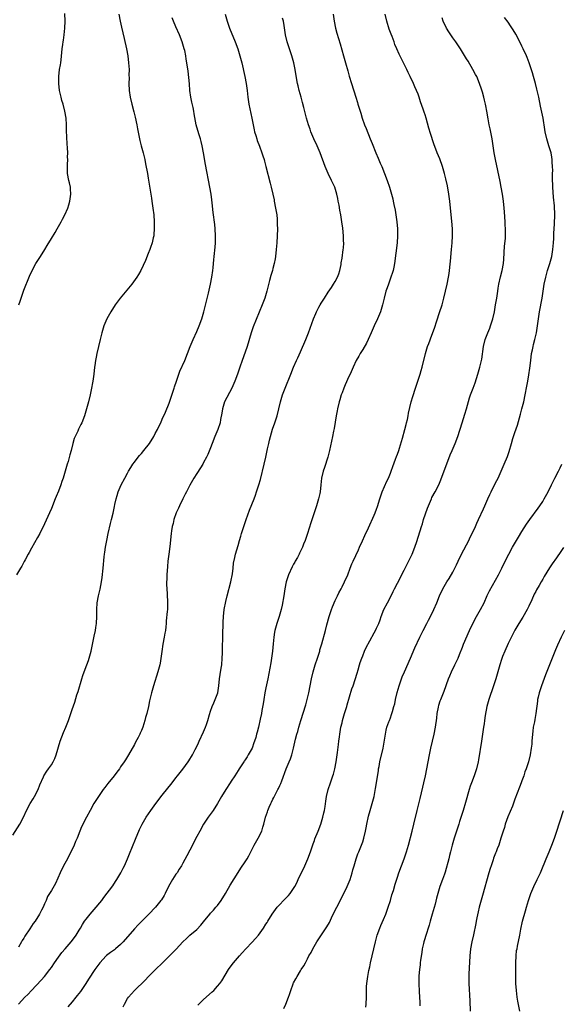
# Model space of a CAD drawing. Units: inches. Extents: x 2619000 to 2622000, y 1479000 to 1482000.
# Drawn here: x 2620128 to 2620284, y 1480835 to 1481119 of the extents above; entities that cross this region are included whole.
import ezdxf

# ---------------------------------------------------------------- set-up
doc = ezdxf.new("R2010")
doc.units = ezdxf.units.IN
doc.header["$MEASUREMENT"] = 0
doc.layers.add('LD26191479_10ft', color=91, linetype='Continuous')

msp = doc.modelspace()

# ---------------------------------------------------------------- linework, layer by layer
at = {"layer": 'LD26191479_10ft'}
for points, elevation in [([(2620156.51, 1481121), (2620156.86, 1481119), (2620157.25, 1481117.25), (2620158.03, 1481113.97), (2620158.67, 1481111), (2620159.05, 1481109), (2620159.3, 1481107), (2620159.42, 1481105), (2620159.41, 1481103.41), (2620159.42, 1481102.58), (2620159.36, 1481101), (2620159.42, 1481099), (2620159.71, 1481097), (2620160.2, 1481095), (2620160.82, 1481092.82), (2620161.24, 1481091.24), (2620161.72, 1481089), (2620161.9, 1481087.9), (2620162.46, 1481085), (2620162.56, 1481084.56), (2620162.96, 1481083), (2620163.49, 1481081), (2620163.77, 1481079.77), (2620163.97, 1481079), (2620164.23, 1481077.77), (2620164.75, 1481075), (2620165, 1481073.59), (2620165.61, 1481069.61), (2620165.72, 1481069), (2620165.89, 1481067.89), (2620166.04, 1481067), (2620166.35, 1481065), (2620166.6, 1481063), (2620166.74, 1481061), (2620166.73, 1481059), (2620166.61, 1481057.39), (2620166.56, 1481057), (2620166.41, 1481056.41), (2620166.12, 1481055), (2620165.63, 1481053.63), (2620165.44, 1481053), (2620165, 1481051.87), (2620164.17, 1481049.83), (2620162.83, 1481047), (2620162.18, 1481045.82), (2620161.69, 1481045), (2620160.24, 1481043), (2620156.9, 1481039), (2620155.38, 1481037), (2620154.12, 1481035), (2620153.02, 1481033), (2620152.15, 1481031), (2620151.56, 1481029), (2620151.12, 1481027), (2620150.16, 1481023), (2620149.93, 1481021.93), (2620149.75, 1481021), (2620149.53, 1481019.53), (2620149.45, 1481019), (2620149.22, 1481017), (2620148.93, 1481015), (2620148.46, 1481012.46), (2620148.17, 1481011), (2620147.74, 1481009), (2620147.18, 1481007), (2620146.53, 1481005), (2620145.74, 1481003), (2620145.48, 1481002.52), (2620144.83, 1481001.17), (2620144.59, 1481000.59), (2620143.84, 1480999), (2620143.58, 1480998.42), (2620143.18, 1480997), (2620142.67, 1480995), (2620142.29, 1480993.71), (2620141.8, 1480991.8), (2620141.55, 1480991), (2620141.01, 1480989.01), (2620140.39, 1480987), (2620140.02, 1480985.98), (2620139.69, 1480985), (2620139, 1480983.22), (2620138.33, 1480981.67), (2620138.05, 1480981), (2620137, 1480978.21), (2620136.48, 1480977), (2620135, 1480973.75), (2620133.6, 1480971), (2620133, 1480969.87), (2620131.28, 1480966.72), (2620130.56, 1480965.45), (2620130.29, 1480965), (2620129.4, 1480963.4), (2620129.13, 1480962.87), (2620128.42, 1480961.58), (2620128.03, 1480961), (2620126.86, 1480959)], 9920), ([(2620187.25, 1481121), (2620187.84, 1481119), (2620188.51, 1481117), (2620190.12, 1481113), (2620190.85, 1481111), (2620191.49, 1481109), (2620192.02, 1481107), (2620192.91, 1481103), (2620193.32, 1481101), (2620193.6, 1481099), (2620193.8, 1481097), (2620194.07, 1481095), (2620194.89, 1481091), (2620195.27, 1481089), (2620195.58, 1481087.58), (2620195.72, 1481087), (2620196.06, 1481085.95), (2620196.33, 1481085), (2620196.49, 1481084.49), (2620197.1, 1481082.9), (2620197.79, 1481081), (2620198.08, 1481080.08), (2620198.46, 1481079), (2620198.57, 1481078.57), (2620199.02, 1481077), (2620200.21, 1481072.21), (2620200.55, 1481071), (2620201.04, 1481069), (2620201.34, 1481067.34), (2620201.42, 1481067), (2620201.79, 1481065), (2620202.11, 1481063), (2620202.21, 1481061.79), (2620202.27, 1481061), (2620202.27, 1481060.27), (2620202.3, 1481059), (2620202.26, 1481057), (2620202.15, 1481055), (2620201.99, 1481053), (2620201.77, 1481051), (2620201.66, 1481050.34), (2620201.4, 1481049), (2620201, 1481047.53), (2620200.87, 1481047), (2620200.46, 1481045.54), (2620200.08, 1481044.08), (2620199.23, 1481041), (2620198.64, 1481039), (2620197.93, 1481037), (2620195.34, 1481030.66), (2620194.75, 1481029), (2620193.53, 1481025), (2620193, 1481023.41), (2620192.12, 1481021), (2620191.41, 1481019), (2620190.75, 1481017), (2620190.01, 1481015), (2620189.1, 1481013), (2620187.06, 1481009), (2620186.42, 1481007), (2620186.25, 1481005.75), (2620185.89, 1481003.89), (2620185.75, 1481003), (2620185.06, 1481001), (2620184.22, 1480999), (2620183.46, 1480997), (2620183, 1480995.75), (2620182.21, 1480993.79), (2620181.82, 1480993), (2620181, 1480991.45), (2620180.74, 1480991), (2620180.06, 1480989.94), (2620179, 1480988.35), (2620178.18, 1480987), (2620177.74, 1480986.26), (2620177, 1480984.91), (2620176.02, 1480983), (2620175.69, 1480982.31), (2620175, 1480980.98), (2620174.02, 1480979), (2620173.71, 1480978.29), (2620173.06, 1480977), (2620172.4, 1480975), (2620172.16, 1480973.84), (2620171.94, 1480973), (2620171.72, 1480971.72), (2620171.62, 1480971), (2620171.19, 1480967.19), (2620170.9, 1480965), (2620170.69, 1480963), (2620170.56, 1480961.44), (2620170.39, 1480959), (2620170.34, 1480957.66), (2620170.29, 1480957), (2620170.29, 1480956.29), (2620170.32, 1480955), (2620170.44, 1480953.56), (2620170.58, 1480951), (2620170.56, 1480950.56), (2620170.5, 1480949), (2620170.46, 1480948.46), (2620170.2, 1480945.8), (2620170.16, 1480945), (2620170.07, 1480944.07), (2620169.93, 1480943), (2620169.78, 1480942.22), (2620169.6, 1480941), (2620169.24, 1480939), (2620168.9, 1480936.9), (2620168.44, 1480933.56), (2620168.32, 1480933), (2620167.8, 1480931), (2620166.49, 1480927), (2620165.9, 1480925), (2620165.33, 1480922.67), (2620165.02, 1480921), (2620164.56, 1480919), (2620164.2, 1480917.8), (2620164.02, 1480917), (2620163.38, 1480915), (2620163, 1480914.07), (2620162.67, 1480913.33), (2620162.54, 1480913), (2620162.08, 1480912.08), (2620161.34, 1480910.66), (2620161, 1480909.99), (2620159.25, 1480907), (2620158.38, 1480905.62), (2620158.01, 1480905), (2620157, 1480903.54), (2620156.65, 1480903), (2620155.93, 1480902.07), (2620155.15, 1480901), (2620153.27, 1480898.73), (2620152.4, 1480897.6), (2620151.98, 1480897), (2620150.56, 1480895), (2620149.28, 1480893), (2620148.16, 1480891), (2620147.11, 1480889), (2620145.72, 1480886.28), (2620145.25, 1480885), (2620144.46, 1480883), (2620143.99, 1480882.01), (2620143.6, 1480881), (2620143, 1480879.73), (2620142.64, 1480879), (2620141.6, 1480877), (2620140.48, 1480875), (2620139.48, 1480873), (2620138.13, 1480869.87), (2620137, 1480867.9), (2620135.9, 1480866.1), (2620135.44, 1480865), (2620135, 1480864.02), (2620134.57, 1480863), (2620134.15, 1480862.15), (2620133.54, 1480861), (2620132.28, 1480859), (2620131.72, 1480858.28), (2620130.74, 1480856.74), (2620129.34, 1480854.66), (2620129, 1480854.08), (2620128.58, 1480853.42), (2620128.37, 1480853), (2620127.52, 1480851.52)], 9940), ([(2620127.61, 1481037), (2620127.93, 1481038.07), (2620128.2, 1481039), (2620129, 1481041.26), (2620130.68, 1481045.32), (2620131.42, 1481047), (2620132.51, 1481049), (2620133.82, 1481051), (2620135.08, 1481053), (2620135.8, 1481054.2), (2620137, 1481056.22), (2620138.07, 1481057.93), (2620138.7, 1481059), (2620139.83, 1481061), (2620140.23, 1481061.77), (2620140.84, 1481063), (2620141.72, 1481065), (2620142.04, 1481065.96), (2620142.3, 1481067), (2620142.57, 1481069), (2620142.54, 1481070.54), (2620142.49, 1481071), (2620142.26, 1481072.26), (2620142.06, 1481073), (2620141.65, 1481075), (2620141.6, 1481075.61), (2620141.61, 1481077), (2620141.6, 1481077.6), (2620141.72, 1481079), (2620141.68, 1481079.68), (2620141.7, 1481081), (2620141.65, 1481082.35), (2620141.55, 1481083.55), (2620141.45, 1481085.45), (2620141.38, 1481087.38), (2620141.36, 1481089), (2620141.25, 1481091), (2620140.91, 1481093), (2620140.36, 1481095), (2620140.04, 1481096.04), (2620139.78, 1481097), (2620139.33, 1481099), (2620139.11, 1481101), (2620139.13, 1481103), (2620139.36, 1481105), (2620139.58, 1481106.42), (2620139.68, 1481107), (2620139.79, 1481107.79), (2620140.11, 1481111), (2620140.28, 1481112.28), (2620140.39, 1481113), (2620140.5, 1481113.5), (2620140.7, 1481115), (2620140.88, 1481117), (2620140.92, 1481119), (2620140.83, 1481121.17)], 9910), ([(2620218.43, 1481121), (2620218.69, 1481119), (2620219.07, 1481117), (2620219.48, 1481115.48), (2620220.43, 1481112.43), (2620221.46, 1481109), (2620222.03, 1481107), (2620222.65, 1481104.65), (2620223.09, 1481103.09), (2620223.73, 1481101), (2620225, 1481097), (2620225.45, 1481095.45), (2620225.61, 1481095), (2620226.4, 1481092.4), (2620226.81, 1481091), (2620227.52, 1481089), (2620227.96, 1481087.96), (2620229.17, 1481085), (2620229.67, 1481083.67), (2620230.75, 1481081), (2620231.44, 1481079.44), (2620232.04, 1481077.96), (2620232.46, 1481077), (2620233.25, 1481075), (2620234.01, 1481073), (2620234.69, 1481071), (2620235.28, 1481069), (2620235.65, 1481067.65), (2620235.8, 1481067), (2620235.99, 1481066.01), (2620236.37, 1481064.37), (2620236.58, 1481063), (2620236.87, 1481061), (2620237.05, 1481059), (2620237.05, 1481057), (2620236.89, 1481055), (2620236.16, 1481049), (2620235.93, 1481047.93), (2620235.76, 1481047), (2620235.61, 1481046.39), (2620235.14, 1481045), (2620234.4, 1481043), (2620234.06, 1481041.94), (2620233.71, 1481041), (2620233.18, 1481039), (2620232.71, 1481037), (2620232.08, 1481035), (2620231.21, 1481033), (2620230.29, 1481031), (2620229.46, 1481029), (2620228.6, 1481027), (2620228.06, 1481025.94), (2620227, 1481024.17), (2620226.25, 1481023), (2620225.83, 1481022.17), (2620225.1, 1481021), (2620224.18, 1481019), (2620223.32, 1481017), (2620223, 1481016.34), (2620221.95, 1481013.95), (2620221.52, 1481013), (2620221, 1481011.66), (2620220.78, 1481011), (2620220.36, 1481009.64), (2620220.18, 1481009), (2620219.67, 1481007), (2620219.57, 1481006.43), (2620219.28, 1481005), (2620218.71, 1481001.29), (2620218.54, 1481000.54), (2620218.23, 1480999), (2620217.38, 1480995), (2620216.88, 1480993), (2620215.94, 1480990.06), (2620215.53, 1480989), (2620215.04, 1480987), (2620214.87, 1480985), (2620214.65, 1480983), (2620214.55, 1480982.55), (2620214.24, 1480981), (2620213.64, 1480979), (2620211.97, 1480974.03), (2620210.99, 1480970.99), (2620210.31, 1480969), (2620209.89, 1480967.89), (2620209.53, 1480967), (2620208.7, 1480965.3), (2620208.57, 1480965), (2620208.1, 1480964.1), (2620207.49, 1480963), (2620207.31, 1480962.69), (2620207, 1480962.09), (2620206.61, 1480961.39), (2620205.54, 1480959), (2620204.88, 1480957), (2620204.45, 1480955), (2620204.15, 1480953), (2620203.67, 1480950.33), (2620203.36, 1480949), (2620202.82, 1480947), (2620202.18, 1480945), (2620201.61, 1480943), (2620201.52, 1480942.48), (2620201.29, 1480941), (2620201.14, 1480939.14), (2620200.93, 1480937), (2620200.63, 1480935), (2620200.39, 1480933.61), (2620199.52, 1480929), (2620199, 1480926.43), (2620198.73, 1480925), (2620198.4, 1480923), (2620198.22, 1480921.78), (2620197.83, 1480919.83), (2620197.68, 1480919), (2620197.35, 1480917.35), (2620196.85, 1480915), (2620196.45, 1480913.55), (2620196.32, 1480913), (2620196.06, 1480912.06), (2620195.73, 1480911), (2620195.53, 1480910.47), (2620195.03, 1480909), (2620193.91, 1480907), (2620193.54, 1480906.46), (2620193, 1480905.59), (2620192.75, 1480905.25), (2620192.61, 1480905), (2620191.28, 1480903), (2620191, 1480902.54), (2620189.99, 1480901), (2620189, 1480899.42), (2620188.71, 1480899), (2620187.4, 1480897), (2620186.17, 1480895), (2620185, 1480892.97), (2620183.74, 1480891), (2620183.44, 1480890.56), (2620182.29, 1480889), (2620180.99, 1480887), (2620179.87, 1480885), (2620179, 1480883.41), (2620178.17, 1480881.83), (2620177.78, 1480881), (2620177, 1480879.49), (2620176.12, 1480877.88), (2620175, 1480875.76), (2620174.57, 1480875), (2620173.95, 1480874.05), (2620173.32, 1480873), (2620173, 1480872.55), (2620172, 1480871), (2620170.86, 1480869), (2620169.83, 1480867), (2620169.54, 1480866.46), (2620168.8, 1480865.2), (2620168.66, 1480865), (2620167.11, 1480863), (2620165.12, 1480861), (2620163, 1480858.93), (2620162.04, 1480857.96), (2620161, 1480856.82), (2620157.73, 1480853), (2620157, 1480852.26), (2620155.53, 1480851), (2620155.24, 1480850.76), (2620154.06, 1480849.94), (2620152.91, 1480849.09), (2620152.8, 1480849), (2620150.94, 1480847), (2620149.53, 1480845), (2620147.73, 1480842.27), (2620146.93, 1480841), (2620145.59, 1480839), (2620145.35, 1480838.65), (2620144.48, 1480837.52), (2620144.08, 1480837), (2620143, 1480835.7), (2620141.77, 1480834.23)], 9960), ([(2620157.74, 1480834.26), (2620158.07, 1480835), (2620159, 1480836.63), (2620159.25, 1480837), (2620161.03, 1480839), (2620164.07, 1480841.93), (2620165.07, 1480843), (2620167.08, 1480845), (2620169.06, 1480846.94), (2620172.1, 1480849.9), (2620173.09, 1480850.91), (2620175.01, 1480853), (2620176.03, 1480853.97), (2620177, 1480854.94), (2620179, 1480856.63), (2620180.2, 1480857.8), (2620181, 1480858.82), (2620182.78, 1480861), (2620183, 1480861.27), (2620183.84, 1480862.16), (2620184.55, 1480863), (2620185, 1480863.55), (2620186.06, 1480865), (2620187.3, 1480867), (2620188.65, 1480869.35), (2620190.94, 1480873.06), (2620191.74, 1480874.26), (2620193, 1480876.11), (2620193.58, 1480877), (2620194.1, 1480877.9), (2620195.64, 1480881), (2620196.74, 1480883), (2620197.8, 1480885), (2620198.12, 1480886.12), (2620198.43, 1480887), (2620198.88, 1480889), (2620199.41, 1480890.59), (2620199.52, 1480891), (2620199.9, 1480891.9), (2620200.39, 1480893), (2620200.61, 1480893.39), (2620201, 1480894.21), (2620201.28, 1480894.72), (2620201.85, 1480895.85), (2620202.48, 1480897), (2620202.65, 1480897.35), (2620203, 1480898.18), (2620203.27, 1480898.73), (2620203.57, 1480899.57), (2620204.86, 1480903), (2620205.71, 1480905), (2620206.08, 1480905.93), (2620206.47, 1480907), (2620206.99, 1480909), (2620207.58, 1480911.58), (2620207.97, 1480913), (2620208.23, 1480913.77), (2620208.54, 1480915), (2620209.11, 1480917), (2620210.51, 1480921.49), (2620210.93, 1480923), (2620211.39, 1480925), (2620212.15, 1480929), (2620212.65, 1480931), (2620213.27, 1480933), (2620213.93, 1480935), (2620214.54, 1480937), (2620214.63, 1480937.37), (2620215.16, 1480939.16), (2620216.21, 1480943), (2620216.64, 1480944.64), (2620217.3, 1480947), (2620217.94, 1480949), (2620218.22, 1480949.78), (2620219, 1480951.67), (2620219.68, 1480953), (2620220.11, 1480953.89), (2620220.71, 1480955), (2620221, 1480955.6), (2620221.75, 1480957), (2620222.63, 1480959), (2620223.36, 1480961), (2620223.82, 1480962.18), (2620224.21, 1480963), (2620225, 1480964.59), (2620225.76, 1480966.24), (2620226.07, 1480967), (2620226.89, 1480968.89), (2620227.58, 1480970.42), (2620228.67, 1480972.67), (2620230.3, 1480976.3), (2620230.6, 1480977), (2620231, 1480978.06), (2620231.24, 1480978.76), (2620231.9, 1480981), (2620232.17, 1480981.83), (2620232.59, 1480983), (2620233.94, 1480986.06), (2620234.4, 1480987), (2620235, 1480988.42), (2620235.23, 1480989), (2620235.67, 1480990.33), (2620236.5, 1480992.5), (2620236.75, 1480993.25), (2620237, 1480993.87), (2620237.4, 1480995), (2620237.6, 1480995.6), (2620238.51, 1480998.51), (2620239.19, 1481001), (2620239.51, 1481002.49), (2620239.66, 1481003), (2620239.88, 1481003.88), (2620240.11, 1481005), (2620240.24, 1481005.76), (2620241.01, 1481009), (2620241.42, 1481010.58), (2620242.21, 1481013), (2620242.43, 1481013.57), (2620243, 1481015.24), (2620243.56, 1481017), (2620243.89, 1481018.11), (2620244.12, 1481019), (2620245.1, 1481023), (2620245.74, 1481025), (2620246.1, 1481025.9), (2620247, 1481028.3), (2620247.7, 1481030.3), (2620248.39, 1481032.39), (2620249.21, 1481034.79), (2620249.9, 1481037), (2620250.44, 1481039), (2620250.92, 1481041), (2620251.39, 1481043), (2620251.77, 1481045), (2620251.94, 1481046.06), (2620252.35, 1481049.65), (2620252.69, 1481053), (2620252.87, 1481055), (2620252.96, 1481057), (2620252.93, 1481059), (2620252.77, 1481061.23), (2620252.4, 1481065), (2620252.2, 1481067), (2620251.92, 1481069), (2620251.45, 1481071.45), (2620251, 1481073.47), (2620250.63, 1481075), (2620250.06, 1481077), (2620249.24, 1481079.24), (2620248.49, 1481081), (2620247.53, 1481083.53), (2620246.55, 1481086.55), (2620246.1, 1481088.1), (2620245.29, 1481091), (2620245, 1481091.9), (2620244.71, 1481092.71), (2620244.44, 1481093.56), (2620243.71, 1481095.71), (2620243.32, 1481097), (2620243, 1481097.89), (2620242.55, 1481099), (2620242.04, 1481100.04), (2620241.64, 1481101), (2620240.73, 1481103), (2620240.14, 1481104.14), (2620239.78, 1481105), (2620238.79, 1481107), (2620237.5, 1481109.5), (2620236.82, 1481111), (2620236.28, 1481112.28), (2620236.03, 1481113), (2620235.46, 1481114.54), (2620235.2, 1481115.2), (2620234.65, 1481116.65), (2620233.99, 1481119), (2620233.48, 1481121)], 9970), ([(2620125.87, 1480883.87), (2620127.84, 1480887), (2620128.89, 1480889), (2620129.81, 1480891), (2620130.84, 1480893), (2620131.67, 1480894.33), (2620132.06, 1480895), (2620133.13, 1480897), (2620133.63, 1480898.37), (2620134.72, 1480900.72), (2620134.82, 1480901), (2620135.63, 1480902.37), (2620136.14, 1480903), (2620137, 1480904.2), (2620137.51, 1480905), (2620137.97, 1480906.03), (2620138.37, 1480907), (2620139.54, 1480911), (2620140.5, 1480913.5), (2620141.13, 1480915), (2620141.92, 1480917), (2620142.62, 1480919), (2620143, 1480920.16), (2620143.72, 1480922.28), (2620144.35, 1480924.35), (2620144.69, 1480925.31), (2620145.76, 1480929), (2620146.07, 1480929.93), (2620146.46, 1480931), (2620147.22, 1480933), (2620147.68, 1480934.32), (2620147.93, 1480935), (2620148.48, 1480937), (2620148.55, 1480937.45), (2620149.36, 1480941.36), (2620149.73, 1480943), (2620149.82, 1480943.82), (2620150, 1480945), (2620150.08, 1480947), (2620150.08, 1480949), (2620150.23, 1480951), (2620150.64, 1480953), (2620151.12, 1480954.88), (2620151.51, 1480957), (2620151.69, 1480958.31), (2620151.95, 1480961), (2620152.23, 1480964.23), (2620152.32, 1480965), (2620152.43, 1480965.57), (2620152.61, 1480967), (2620152.97, 1480968.97), (2620153.37, 1480971), (2620154.08, 1480973.92), (2620154.39, 1480975), (2620154.84, 1480976.84), (2620155.21, 1480978.79), (2620155.35, 1480979.34), (2620155.7, 1480981), (2620155.99, 1480982.01), (2620156.32, 1480983), (2620157.18, 1480985), (2620158.18, 1480987), (2620159, 1480988.45), (2620159.3, 1480989), (2620159.94, 1480990.06), (2620160.55, 1480991), (2620161, 1480991.62), (2620162.06, 1480993), (2620162.48, 1480993.52), (2620163, 1480994.11), (2620163.75, 1480995), (2620165.31, 1480997), (2620166.57, 1480999), (2620167, 1480999.84), (2620167.65, 1481001), (2620168.09, 1481001.91), (2620168.59, 1481003), (2620169, 1481003.98), (2620169.95, 1481006.05), (2620171, 1481008.68), (2620171.61, 1481010.39), (2620172.48, 1481013), (2620172.6, 1481013.4), (2620173.11, 1481015), (2620173.78, 1481017), (2620174.12, 1481017.88), (2620175.52, 1481021), (2620176.33, 1481023), (2620177.09, 1481025), (2620177.65, 1481026.35), (2620177.92, 1481027), (2620179, 1481029.37), (2620179.7, 1481031), (2620180.44, 1481033), (2620181.05, 1481035), (2620181.74, 1481037.74), (2620182.38, 1481040.38), (2620183, 1481043), (2620183.39, 1481045), (2620183.68, 1481047), (2620183.78, 1481047.78), (2620183.88, 1481049), (2620183.93, 1481050.07), (2620184.04, 1481051), (2620184.31, 1481053.69), (2620184.41, 1481055), (2620184.44, 1481057), (2620184.32, 1481059), (2620184.21, 1481060.21), (2620183.76, 1481063.76), (2620183.45, 1481066.55), (2620183.33, 1481067.33), (2620183.13, 1481069), (2620182.81, 1481071), (2620181.57, 1481077.57), (2620180.96, 1481081), (2620180.56, 1481083), (2620180.26, 1481084.26), (2620180.04, 1481085), (2620179.56, 1481086.44), (2620178.81, 1481089), (2620178.23, 1481092.23), (2620178.13, 1481093), (2620177.93, 1481094.07), (2620177.59, 1481095.59), (2620177.31, 1481097), (2620177.05, 1481099), (2620176.89, 1481100.89), (2620176.5, 1481104.5), (2620176.18, 1481107), (2620175.99, 1481107.99), (2620175.85, 1481109), (2620175.53, 1481110.47), (2620175.41, 1481111), (2620174.81, 1481113), (2620174.02, 1481115), (2620173, 1481117.31), (2620172.31, 1481119), (2620171.94, 1481119.94)], 9930), ([(2620127.52, 1480835), (2620129.35, 1480837), (2620130.18, 1480837.82), (2620131.25, 1480839), (2620134.07, 1480841.93), (2620135.01, 1480843), (2620136.58, 1480845), (2620137, 1480845.61), (2620137.9, 1480847), (2620139, 1480848.56), (2620140.05, 1480849.95), (2620140.99, 1480851), (2620142.72, 1480853), (2620143.7, 1480854.3), (2620144.19, 1480855), (2620145, 1480856.38), (2620145.38, 1480857), (2620145.97, 1480858.03), (2620146.59, 1480859), (2620147, 1480859.58), (2620148.18, 1480861), (2620149.95, 1480863), (2620151, 1480864.32), (2620151.56, 1480865), (2620152.19, 1480865.81), (2620154.75, 1480869.25), (2620155.55, 1480870.45), (2620155.9, 1480871), (2620157.04, 1480873), (2620157.72, 1480874.28), (2620158.07, 1480875), (2620159.01, 1480877), (2620159.59, 1480878.41), (2620161.3, 1480882.7), (2620162.48, 1480885.52), (2620163.22, 1480887), (2620164.36, 1480889), (2620165.69, 1480891), (2620167.15, 1480893), (2620169, 1480895.38), (2620171.86, 1480899), (2620173, 1480900.4), (2620173.45, 1480901), (2620175, 1480902.94), (2620176.5, 1480905), (2620176.69, 1480905.31), (2620177, 1480905.79), (2620177.44, 1480906.56), (2620177.74, 1480907), (2620178.59, 1480908.59), (2620179, 1480909.45), (2620179.47, 1480910.53), (2620179.72, 1480911), (2620181, 1480913.74), (2620181.53, 1480915), (2620181.81, 1480915.81), (2620182.25, 1480917), (2620182.7, 1480918.7), (2620183, 1480919.67), (2620183.44, 1480921), (2620183.9, 1480922.1), (2620184.31, 1480923), (2620185.05, 1480925), (2620185.4, 1480927), (2620185.61, 1480929), (2620185.77, 1480930.23), (2620186.08, 1480932.08), (2620186.21, 1480933), (2620186.38, 1480935), (2620186.42, 1480936.42), (2620186.44, 1480937.56), (2620186.58, 1480941.42), (2620186.64, 1480945.36), (2620186.69, 1480947), (2620186.91, 1480949), (2620187.37, 1480951.37), (2620187.76, 1480953), (2620188.85, 1480957), (2620189.32, 1480959.32), (2620189.49, 1480961), (2620189.6, 1480962.4), (2620190.02, 1480964.02), (2620190.24, 1480965), (2620191, 1480967.53), (2620191.4, 1480969), (2620191.78, 1480970.22), (2620191.97, 1480971), (2620192.6, 1480973), (2620193.29, 1480975), (2620194.29, 1480977.71), (2620195.58, 1480981), (2620195.97, 1480982.03), (2620196.31, 1480983), (2620196.94, 1480985), (2620197.39, 1480986.61), (2620198.52, 1480991), (2620198.98, 1480993.02), (2620199.47, 1480995.47), (2620199.81, 1480997), (2620200.06, 1480997.94), (2620200.31, 1480999), (2620200.92, 1481001.08), (2620201.58, 1481003), (2620202.23, 1481005), (2620202.76, 1481007), (2620203.25, 1481009), (2620203.83, 1481011), (2620204.55, 1481013), (2620206.18, 1481017), (2620206.98, 1481019), (2620207.87, 1481021), (2620208.24, 1481021.76), (2620209, 1481023.42), (2620210.53, 1481027), (2620211.34, 1481029), (2620212.75, 1481033), (2620213.44, 1481034.56), (2620213.64, 1481035), (2620214.34, 1481036.34), (2620214.69, 1481037), (2620215, 1481037.53), (2620215.89, 1481039), (2620217, 1481040.69), (2620217.95, 1481042.05), (2620218.57, 1481043), (2620219, 1481043.75), (2620219.68, 1481045), (2620220.04, 1481045.96), (2620220.39, 1481047), (2620220.72, 1481048.72), (2620220.78, 1481049.22), (2620221, 1481050.56), (2620221.37, 1481053), (2620221.38, 1481053.38), (2620221.49, 1481055), (2620221.45, 1481055.45), (2620221.39, 1481057), (2620221.21, 1481059.21), (2620220.97, 1481061.03), (2620220.63, 1481063), (2620220.37, 1481064.37), (2620220.15, 1481065.85), (2620219.93, 1481067), (2620219.76, 1481067.76), (2620219.52, 1481069), (2620218.88, 1481071), (2620217.99, 1481073), (2620217.02, 1481075), (2620216.16, 1481077), (2620214.64, 1481081), (2620213.8, 1481083), (2620212.89, 1481085), (2620212.02, 1481087), (2620211.75, 1481087.75), (2620211.32, 1481089), (2620210.77, 1481091), (2620209.99, 1481094.01), (2620209.54, 1481095.54), (2620209.18, 1481097), (2620208.65, 1481099), (2620208.34, 1481100.34), (2620208.16, 1481101), (2620207.92, 1481102.08), (2620207.43, 1481105), (2620207.02, 1481107), (2620206.47, 1481109), (2620206.12, 1481110.12), (2620205.8, 1481111), (2620205.62, 1481111.62), (2620205.14, 1481113), (2620204.66, 1481115), (2620204.28, 1481117.72), (2620204.06, 1481119), (2620203.81, 1481119.81)], 9950), ([(2620179.27, 1480834.73), (2620181, 1480836.33), (2620183.44, 1480838.56), (2620183.9, 1480839), (2620185, 1480840.18), (2620185.68, 1480841), (2620186.24, 1480841.76), (2620188.21, 1480845), (2620189, 1480846.12), (2620189.66, 1480847), (2620191.34, 1480849), (2620192.14, 1480849.86), (2620193.16, 1480851), (2620195, 1480852.94), (2620195.98, 1480854.02), (2620196.85, 1480855), (2620198.29, 1480857), (2620199, 1480858.09), (2620199.35, 1480858.65), (2620199.53, 1480859), (2620200.81, 1480861), (2620202.27, 1480863), (2620203, 1480863.86), (2620204.11, 1480865), (2620205, 1480865.95), (2620205.55, 1480866.45), (2620206, 1480867), (2620207, 1480868.41), (2620207.36, 1480869), (2620207.92, 1480870.08), (2620208.32, 1480871), (2620210.23, 1480875), (2620211.14, 1480877), (2620211.85, 1480879), (2620212.63, 1480881.37), (2620213, 1480882.3), (2620213.18, 1480882.82), (2620214.1, 1480885), (2620214.89, 1480887), (2620215.48, 1480889), (2620215.71, 1480890.29), (2620215.89, 1480891), (2620216.09, 1480892.09), (2620216.31, 1480893.69), (2620216.53, 1480895), (2620217, 1480897), (2620217.63, 1480899), (2620218.34, 1480901), (2620218.5, 1480901.5), (2620218.91, 1480903), (2620219.29, 1480905), (2620219.6, 1480907), (2620219.68, 1480907.68), (2620220.01, 1480909.99), (2620220.1, 1480911), (2620220.24, 1480912.24), (2620220.35, 1480913), (2620220.7, 1480915), (2620221, 1480916.32), (2620221.17, 1480917), (2620221.74, 1480919), (2620222.34, 1480921), (2620222.47, 1480921.53), (2620223.86, 1480926.14), (2620224.18, 1480927), (2620224.82, 1480928.82), (2620225.37, 1480930.63), (2620225.65, 1480931.65), (2620226.05, 1480933), (2620226.29, 1480933.71), (2620226.75, 1480935), (2620227, 1480935.61), (2620227.52, 1480937), (2620227.95, 1480938.05), (2620229, 1480940), (2620230.32, 1480942.32), (2620230.69, 1480943), (2620231, 1480943.65), (2620231.6, 1480945), (2620231.99, 1480946.01), (2620232.32, 1480947), (2620233.11, 1480949), (2620234.1, 1480951), (2620235.16, 1480953), (2620235.76, 1480954.24), (2620236.17, 1480955), (2620237, 1480956.63), (2620239, 1480960.43), (2620239.87, 1480962.13), (2620241.26, 1480965), (2620242.08, 1480967), (2620242.65, 1480968.65), (2620243.95, 1480973), (2620244.22, 1480973.78), (2620244.59, 1480975), (2620245.72, 1480978.28), (2620246.82, 1480981), (2620247, 1480981.36), (2620247.9, 1480983), (2620248.96, 1480985.04), (2620249.55, 1480986.45), (2620252.25, 1480993.75), (2620252.8, 1480995), (2620253.72, 1480997), (2620254.52, 1480999), (2620255.72, 1481003), (2620256.53, 1481005.47), (2620257, 1481007), (2620257.87, 1481010.13), (2620258.15, 1481011), (2620258.86, 1481013), (2620259.45, 1481014.55), (2620260.26, 1481017), (2620260.85, 1481019), (2620261.31, 1481021), (2620261.37, 1481021.37), (2620261.88, 1481025), (2620262.38, 1481027), (2620263.15, 1481029), (2620263.69, 1481030.31), (2620263.93, 1481031), (2620264.55, 1481033), (2620265.03, 1481035), (2620265.39, 1481037), (2620265.72, 1481039), (2620266.03, 1481041), (2620266.18, 1481041.82), (2620266.36, 1481043), (2620266.85, 1481045.15), (2620267.3, 1481047), (2620267.64, 1481049), (2620267.75, 1481050.25), (2620268.01, 1481053.99), (2620268.21, 1481056.21), (2620268.26, 1481057), (2620268.25, 1481057.75), (2620268.26, 1481059), (2620268.19, 1481060.19), (2620268.12, 1481061), (2620267.92, 1481063.92), (2620267.89, 1481065), (2620267.71, 1481067), (2620267.4, 1481069), (2620267.03, 1481071.03), (2620266.71, 1481072.71), (2620265.34, 1481079), (2620265, 1481081), (2620264.73, 1481083), (2620264.43, 1481085), (2620263.84, 1481087.84), (2620263.56, 1481089), (2620263.21, 1481090.79), (2620262.86, 1481093), (2620262.55, 1481094.55), (2620262.47, 1481095), (2620262.16, 1481096.16), (2620261.97, 1481097), (2620261.56, 1481098.44), (2620261.31, 1481099.31), (2620260.76, 1481101), (2620259.92, 1481103), (2620259.62, 1481103.62), (2620258.85, 1481105), (2620257.42, 1481107.42), (2620257, 1481108.1), (2620255.24, 1481111), (2620253.9, 1481113), (2620253, 1481114.22), (2620251.88, 1481115.88), (2620251.23, 1481117), (2620250.27, 1481119), (2620249.92, 1481119.92)], 9980), ([(2620204.22, 1480833.78), (2620204.75, 1480835), (2620205.56, 1480837), (2620205.79, 1480837.79), (2620206.18, 1480839), (2620206.85, 1480840.85), (2620206.91, 1480841), (2620207, 1480841.18), (2620207.67, 1480842.33), (2620208.02, 1480843), (2620209, 1480844.64), (2620209.22, 1480845), (2620209.94, 1480846.06), (2620210.4, 1480847), (2620211, 1480848.11), (2620211.45, 1480849), (2620212.08, 1480849.92), (2620212.52, 1480851), (2620213.68, 1480853), (2620215.03, 1480855.03), (2620216.63, 1480857.37), (2620217.34, 1480858.66), (2620217.93, 1480859.93), (2620218.46, 1480861), (2620219.47, 1480863), (2620221.55, 1480867), (2620222.51, 1480869), (2620223.31, 1480871), (2620223.91, 1480873), (2620224.13, 1480873.87), (2620224.46, 1480875), (2620225.09, 1480877), (2620225.58, 1480878.42), (2620225.86, 1480879), (2620226.47, 1480880.47), (2620226.67, 1480881), (2620227, 1480881.94), (2620227.32, 1480883), (2620227.8, 1480885), (2620228.02, 1480885.98), (2620228.21, 1480887), (2620228.69, 1480889.31), (2620229.12, 1480891), (2620229.75, 1480893), (2620230.29, 1480895), (2620230.7, 1480897.3), (2620230.94, 1480899), (2620231.52, 1480902.48), (2620231.58, 1480903), (2620231.7, 1480903.7), (2620231.95, 1480905), (2620232.85, 1480909), (2620233.53, 1480913), (2620233.78, 1480914.22), (2620233.99, 1480915), (2620234.54, 1480916.54), (2620234.69, 1480917), (2620235, 1480917.77), (2620235.33, 1480918.67), (2620235.44, 1480919), (2620235.6, 1480919.6), (2620236.02, 1480921), (2620236.22, 1480921.78), (2620236.46, 1480923), (2620236.92, 1480925.08), (2620237.47, 1480927), (2620237.8, 1480927.8), (2620238.43, 1480929.57), (2620239.1, 1480931), (2620240.79, 1480935), (2620242.06, 1480937.94), (2620243.49, 1480941), (2620243.96, 1480942.04), (2620244.49, 1480943), (2620245.52, 1480945), (2620246.01, 1480945.99), (2620246.56, 1480947), (2620247.54, 1480949), (2620248.38, 1480951), (2620249.14, 1480953), (2620250.14, 1480955), (2620251.33, 1480957), (2620252, 1480958), (2620253, 1480959.82), (2620253.62, 1480961), (2620254.08, 1480961.92), (2620254.57, 1480963), (2620255.52, 1480965), (2620257.63, 1480969), (2620258.06, 1480969.94), (2620258.62, 1480971), (2620259.58, 1480973), (2620260.01, 1480973.99), (2620260.49, 1480975), (2620261.85, 1480978.15), (2620262.24, 1480979), (2620263.11, 1480981), (2620263.74, 1480982.26), (2620264.09, 1480983), (2620265, 1480984.83), (2620265.74, 1480986.26), (2620266.11, 1480987), (2620267.87, 1480991), (2620268.8, 1480993.2), (2620269.3, 1480994.7), (2620269.95, 1480997), (2620270.39, 1480998.39), (2620271, 1481000.17), (2620271.7, 1481002.3), (2620272.58, 1481005.42), (2620273.02, 1481006.98), (2620273.53, 1481009), (2620273.98, 1481011), (2620274.46, 1481013.54), (2620274.71, 1481015), (2620275, 1481016.86), (2620275.27, 1481018.73), (2620275.54, 1481021), (2620275.81, 1481023), (2620276.05, 1481024.05), (2620276.23, 1481025), (2620276.38, 1481025.62), (2620276.78, 1481027), (2620277.24, 1481029), (2620277.53, 1481031), (2620277.76, 1481033), (2620278.05, 1481035), (2620278.82, 1481039), (2620279.47, 1481043), (2620279.89, 1481045), (2620280.44, 1481047), (2620281.06, 1481049), (2620281.61, 1481051), (2620281.98, 1481053), (2620282.16, 1481055), (2620282.21, 1481056.21), (2620282.22, 1481057.78), (2620282.29, 1481059), (2620282.41, 1481060.41), (2620282.52, 1481063), (2620282.39, 1481065.61), (2620282.15, 1481068.15), (2620281.94, 1481071), (2620281.91, 1481071.91), (2620281.85, 1481073), (2620281.83, 1481074.17), (2620281.84, 1481075), (2620281.89, 1481075.89), (2620281.85, 1481077), (2620281.75, 1481078.25), (2620281.76, 1481079), (2620281.68, 1481079.68), (2620281.41, 1481081), (2620280.8, 1481083), (2620280.36, 1481084.36), (2620280.18, 1481085), (2620279.75, 1481087), (2620279.67, 1481087.67), (2620279.11, 1481091), (2620278.39, 1481094.39), (2620277.87, 1481097), (2620277.35, 1481099.35), (2620276.94, 1481100.94), (2620276.36, 1481103), (2620276.04, 1481104.04), (2620275.05, 1481107), (2620274.52, 1481108.52), (2620274.34, 1481109), (2620273.4, 1481111), (2620273, 1481111.75), (2620272.38, 1481113), (2620271.22, 1481115.22), (2620270.46, 1481116.46), (2620269.67, 1481117.67), (2620269, 1481118.66), (2620268.01, 1481120.01)], 9990), ([(2620227.84, 1480834.16), (2620227.96, 1480835), (2620228.05, 1480837), (2620228.03, 1480837.97), (2620228.03, 1480839), (2620228.09, 1480840.09), (2620228.15, 1480841), (2620228.29, 1480841.71), (2620228.46, 1480843), (2620228.78, 1480844.78), (2620229, 1480845.82), (2620229.23, 1480847), (2620229.67, 1480849), (2620230.64, 1480853), (2620231.17, 1480855), (2620231.89, 1480857), (2620232.24, 1480857.76), (2620233, 1480859.51), (2620233.63, 1480861), (2620234.37, 1480863), (2620235, 1480865), (2620235.42, 1480866.58), (2620235.83, 1480867.83), (2620236.32, 1480869.68), (2620237, 1480871.69), (2620237.41, 1480873), (2620238.16, 1480875), (2620238.96, 1480877), (2620239.63, 1480879), (2620240.19, 1480881), (2620241.26, 1480885), (2620241.79, 1480887), (2620242.7, 1480891), (2620243.61, 1480894.39), (2620244.31, 1480897.69), (2620244.6, 1480899), (2620245.09, 1480901), (2620245.53, 1480903), (2620246.28, 1480907), (2620246.68, 1480909), (2620247.14, 1480911), (2620247.63, 1480913), (2620248.03, 1480915), (2620248.38, 1480917.62), (2620248.51, 1480919), (2620248.85, 1480920.85), (2620249, 1480921.37), (2620249.4, 1480922.6), (2620249.54, 1480923), (2620250.55, 1480925.45), (2620251.79, 1480929), (2620252.13, 1480929.87), (2620252.64, 1480931), (2620253.62, 1480933), (2620254.57, 1480935), (2620255, 1480936.02), (2620255.82, 1480938.18), (2620256.15, 1480939), (2620257.86, 1480943), (2620258.81, 1480945), (2620259.91, 1480947), (2620261.07, 1480949), (2620262.06, 1480951), (2620262.97, 1480953.03), (2620263.62, 1480954.38), (2620266.2, 1480959), (2620267.23, 1480961), (2620267.8, 1480962.2), (2620269.21, 1480965), (2620270.32, 1480967), (2620272.05, 1480969.95), (2620273, 1480971.52), (2620274.34, 1480973.66), (2620275.25, 1480975), (2620277.68, 1480978.32), (2620278.16, 1480979), (2620279, 1480980.27), (2620279.45, 1480981), (2620280.54, 1480983), (2620281.54, 1480985), (2620282.01, 1480985.99), (2620282.56, 1480987), (2620283.58, 1480989), (2620284.02, 1480989.98), (2620284.5, 1480991)], 10000), ([(2620285, 1480966.97), (2620284.22, 1480965.78), (2620283, 1480963.97), (2620281.76, 1480962.24), (2620280.96, 1480961.04), (2620279.41, 1480958.59), (2620279, 1480957.83), (2620278.53, 1480957), (2620277.96, 1480955.96), (2620277.26, 1480954.74), (2620277, 1480954.23), (2620276.56, 1480953.44), (2620275.87, 1480951.87), (2620275, 1480949.96), (2620274.52, 1480949), (2620273.23, 1480946.77), (2620272.11, 1480945), (2620271, 1480943.07), (2620269, 1480939.17), (2620268.04, 1480937), (2620267.41, 1480935.41), (2620267, 1480934.27), (2620266.7, 1480933.3), (2620266.58, 1480933), (2620265.46, 1480929), (2620264.82, 1480927), (2620263.45, 1480923), (2620262.89, 1480921), (2620262.41, 1480918.41), (2620262.21, 1480917), (2620262.05, 1480916.05), (2620261.91, 1480915), (2620261.27, 1480911), (2620260.43, 1480905.57), (2620260.34, 1480905), (2620259.9, 1480903), (2620259.22, 1480901), (2620258.41, 1480899), (2620258.01, 1480897.99), (2620257.71, 1480897), (2620256.72, 1480893.28), (2620256.03, 1480891), (2620255, 1480887.78), (2620254.77, 1480887), (2620254.09, 1480885), (2620253.38, 1480883), (2620252.82, 1480881), (2620252.38, 1480879), (2620252.08, 1480877.92), (2620251.86, 1480877), (2620250.81, 1480873.19), (2620250.59, 1480872.59), (2620250.05, 1480871), (2620249.31, 1480869), (2620248.7, 1480867), (2620248.34, 1480865.66), (2620247.88, 1480863.88), (2620247.05, 1480861), (2620246.5, 1480859), (2620246.19, 1480857.81), (2620245.94, 1480857), (2620245.4, 1480855.4), (2620244.65, 1480853), (2620244.57, 1480852.57), (2620244.21, 1480851), (2620244.03, 1480849.97), (2620243.69, 1480847.69), (2620243.61, 1480847), (2620243.57, 1480846.43), (2620243.37, 1480845), (2620243.19, 1480843.19), (2620243.19, 1480843), (2620243.17, 1480841), (2620243.28, 1480838.72), (2620243.48, 1480835.48), (2620243.47, 1480834.53)], 10010), ([(2620285.35, 1480943), (2620284.3, 1480941), (2620283.25, 1480938.75), (2620282.66, 1480937.34), (2620281.72, 1480935), (2620281.53, 1480934.47), (2620279.86, 1480930.14), (2620278.62, 1480927), (2620277.96, 1480925), (2620277.67, 1480923.67), (2620277.54, 1480923), (2620277.49, 1480922.51), (2620277.02, 1480919), (2620276.7, 1480917.3), (2620276.6, 1480916.6), (2620276.29, 1480915), (2620276.13, 1480913.87), (2620276.05, 1480913), (2620275.91, 1480911), (2620275.84, 1480910.16), (2620275.71, 1480909), (2620275.37, 1480907), (2620274.87, 1480905), (2620274.21, 1480903), (2620273.89, 1480902.11), (2620273.51, 1480901), (2620273, 1480899.55), (2620272.8, 1480899), (2620272.27, 1480897.73), (2620271, 1480894.22), (2620270.24, 1480892.24), (2620268.9, 1480889.1), (2620268.17, 1480887), (2620267.94, 1480886.06), (2620267.55, 1480885), (2620266.95, 1480883), (2620266.28, 1480881), (2620265.89, 1480879.89), (2620265.54, 1480879), (2620265.37, 1480878.63), (2620264.83, 1480877.17), (2620264.69, 1480876.69), (2620264.08, 1480875), (2620263.81, 1480874.19), (2620263.46, 1480873), (2620261.57, 1480866.43), (2620260.66, 1480863), (2620260.35, 1480861.65), (2620260, 1480860), (2620259.82, 1480859), (2620259.72, 1480858.28), (2620259, 1480855.01), (2620258.53, 1480853), (2620258.13, 1480851), (2620257.91, 1480849), (2620257.68, 1480843.68), (2620257.66, 1480843), (2620257.7, 1480841), (2620257.94, 1480835.94), (2620258.03, 1480833)], 10020), ([(2620272.39, 1480833), (2620271.84, 1480835.84), (2620271.65, 1480837), (2620271.39, 1480839), (2620271.26, 1480841), (2620271.23, 1480842.77), (2620271.22, 1480847), (2620271.3, 1480849), (2620271.48, 1480850.52), (2620271.58, 1480851), (2620271.77, 1480851.77), (2620272.4, 1480855), (2620272.67, 1480856.67), (2620273.16, 1480859), (2620274.02, 1480861.98), (2620274.35, 1480863), (2620274.94, 1480865), (2620275.58, 1480867), (2620276.42, 1480869), (2620277.4, 1480871), (2620278.33, 1480873), (2620278.54, 1480873.46), (2620280.05, 1480877), (2620280.32, 1480877.68), (2620280.89, 1480879), (2620281.68, 1480881), (2620282.41, 1480883), (2620283, 1480884.69), (2620285.03, 1480891)], 10030)]:
    msp.add_lwpolyline(points, dxfattribs=dict(at, elevation=elevation))

doc.saveas('drawing.dxf')
